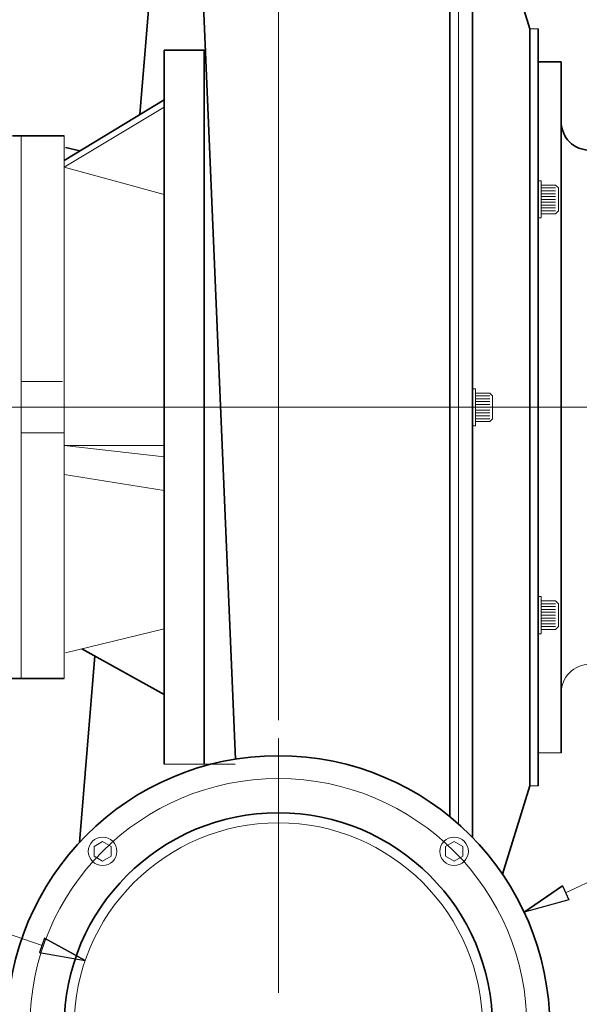
# Model space of a CAD drawing. Units: inches. Extents: x -5 to 5, y -3.7 to 3.7.
# Drawn here: x -2.7 to -1.7, y -1.1 to 0.7 of the extents above; entities that cross this region are included whole.
import ezdxf
from ezdxf.lldxf.tags import DXFTag

# ---------------------------------------------------------------- set-up
doc = ezdxf.new("R2010")
doc.units = ezdxf.units.IN
doc.header["$MEASUREMENT"] = 0
doc.layers.add('HIDE', color=7, linetype='Continuous')
tags = doc.linetypes.add('New Line19', pattern=[1.8, 1.2, -0.2, 0.2, -0.2]).pattern_tags.tags
tags[10:11] = [DXFTag(74, 4), DXFTag(75, 0), DXFTag(340, '0'), DXFTag(46, 1.0), DXFTag(50, 0.0), DXFTag(44, 0.0), DXFTag(45, 0.0)]
tags[8:9] = [DXFTag(74, 4), DXFTag(75, 0), DXFTag(340, '0'), DXFTag(46, 1.0), DXFTag(50, 0.0), DXFTag(44, 0.0), DXFTag(45, 0.0)]
tags[6:7] = [DXFTag(74, 4), DXFTag(75, 0), DXFTag(340, '0'), DXFTag(46, 1.0), DXFTag(50, 0.0), DXFTag(44, 0.0), DXFTag(45, 0.0)]
tags[4:5] = [DXFTag(74, 4), DXFTag(75, 0), DXFTag(340, '0'), DXFTag(46, 1.0), DXFTag(50, 0.0), DXFTag(44, 0.0), DXFTag(45, 0.0)]
tags = doc.linetypes.add('New Line5', pattern=[1.8, 1.2, -0.2, 0.2, -0.2]).pattern_tags.tags
tags[10:11] = [DXFTag(74, 4), DXFTag(75, 0), DXFTag(340, '0'), DXFTag(46, 1.0), DXFTag(50, 0.0), DXFTag(44, 0.0), DXFTag(45, 0.0)]
tags[8:9] = [DXFTag(74, 4), DXFTag(75, 0), DXFTag(340, '0'), DXFTag(46, 1.0), DXFTag(50, 0.0), DXFTag(44, 0.0), DXFTag(45, 0.0)]
tags[6:7] = [DXFTag(74, 4), DXFTag(75, 0), DXFTag(340, '0'), DXFTag(46, 1.0), DXFTag(50, 0.0), DXFTag(44, 0.0), DXFTag(45, 0.0)]
tags[4:5] = [DXFTag(74, 4), DXFTag(75, 0), DXFTag(340, '0'), DXFTag(46, 1.0), DXFTag(50, 0.0), DXFTag(44, 0.0), DXFTag(45, 0.0)]
tags = doc.linetypes.add('New Line6', pattern=[1.8, 1.2, -0.2, 0.2, -0.2]).pattern_tags.tags
tags[10:11] = [DXFTag(74, 4), DXFTag(75, 0), DXFTag(340, '0'), DXFTag(46, 1.0), DXFTag(50, 0.0), DXFTag(44, 0.0), DXFTag(45, 0.0)]
tags[8:9] = [DXFTag(74, 4), DXFTag(75, 0), DXFTag(340, '0'), DXFTag(46, 1.0), DXFTag(50, 0.0), DXFTag(44, 0.0), DXFTag(45, 0.0)]
tags[6:7] = [DXFTag(74, 4), DXFTag(75, 0), DXFTag(340, '0'), DXFTag(46, 1.0), DXFTag(50, 0.0), DXFTag(44, 0.0), DXFTag(45, 0.0)]
tags[4:5] = [DXFTag(74, 4), DXFTag(75, 0), DXFTag(340, '0'), DXFTag(46, 1.0), DXFTag(50, 0.0), DXFTag(44, 0.0), DXFTag(45, 0.0)]

msp = doc.modelspace()

# ---------------------------------------------------------------- linework, layer by layer
at = {"layer": 'HIDE', "lineweight": 18}
for points in [[(-2.2675, -0.6098), (-2.2675, -0.6098), (-2.2675, 1.6498), (-2.2675, 1.6498)], [(-1.9349, 1.1963), (-1.9349, 1.1963), (-1.9349, -0.0312), (-1.9349, -0.0312)], [(-2.7426, 0.4704), (-2.7426, 0.4704), (-2.7426, -0.5327), (-2.7426, -0.5327)], [(-2.6635, 0.4704), (-2.6635, 0.4704), (-2.6635, -0.5327), (-2.6635, -0.5327)], [(-2.6635, 0.4127), (-2.6635, 0.4127), (-2.4787, 0.3619), (-2.4787, 0.3619)], [(-1.9349, -0.8014), (-1.9349, -0.8014), (-1.9349, -0.0312), (-1.9349, -0.0312)], [(-2.4787, -0.1016), (-2.4787, -0.1016), (-2.6635, -0.1016), (-2.6635, -0.1016)], [(-2.6635, -0.1016), (-2.6635, -0.1016), (-2.4787, -0.123), (-2.4787, -0.123)], [(-2.4787, -0.1849), (-2.4787, -0.1849), (-2.6635, -0.1554), (-2.6635, -0.1554)], [(-2.6611, -0.4848), (-2.6611, -0.4848), (-2.4787, -0.4406), (-2.4787, -0.4406)], [(-3.3502, -0.8028), (-3.3502, -0.8028), (-2.7041, -1.026), (-2.7041, -1.026)]]:
    msp.add_open_spline(points, degree=3, dxfattribs=at)
at = {"layer": 'HIDE', "lineweight": 35}
for points in [[(-2.4483, 1.4166), (-2.4483, 1.4166), (-2.5236, 0.5098), (-2.5236, 0.5098)], [(-1.9508, 1.4101), (-1.9508, 1.4101), (-1.9508, -0.7879), (-1.9508, -0.7879)], [(-2.4345, 1.3945), (-2.4345, 1.3945), (-2.3467, -0.6815), (-2.3467, -0.6815)], [(-1.9085, -0.0312), (-1.9085, -0.0312), (-1.9085, 1.1963), (-1.9085, 1.1963)], [(-1.8029, 0.6683), (-1.8029, 0.6683), (-1.9085, 1.0115), (-1.9085, 1.0115)], [(-1.8029, 0.6683), (-1.8029, 0.6683), (-1.8029, -0.0312), (-1.8029, -0.0312)], [(-1.7871, -0.0312), (-1.7871, -0.0312), (-1.7871, 0.6683), (-1.7871, 0.6683)], [(-2.4787, 0.6287), (-2.4787, 0.6287), (-2.4787, -0.6911), (-2.4787, -0.6911)], [(-2.4787, 0.6287), (-2.4787, 0.6287), (-2.4787, -0.0044), (-2.4787, -0.0044)], [(-2.4787, 0.6287), (-2.4787, 0.6287), (-2.4033, 0.6287), (-2.4033, 0.6287)], [(-2.4048, 0.6287), (-2.4048, 0.6287), (-2.4048, -0.6911), (-2.4048, -0.6911)], [(-1.7449, 0.6076), (-1.7449, 0.6076), (-1.7871, 0.6076), (-1.7871, 0.6076)], [(-1.7449, -0.0312), (-1.7449, -0.0312), (-1.7449, 0.6076), (-1.7449, 0.6076)], [(-2.6635, 0.4252), (-2.6635, 0.4252), (-2.4787, 0.5369), (-2.4787, 0.5369)], [(-2.6635, 0.4704), (-2.6635, 0.4704), (-2.7585, 0.4704), (-2.7585, 0.4704)], [(-2.6611, 0.4492), (-2.6611, 0.4492), (-2.6344, 0.4428), (-2.6344, 0.4428)], [(-2.4787, -0.6911), (-2.4787, -0.6911), (-2.4787, -0.0312), (-2.4787, -0.0312)], [(-1.9085, -0.0312), (-1.9085, -0.0312), (-1.9085, -0.8266), (-1.9085, -0.8266)], [(-1.8029, -0.7307), (-1.8029, -0.7307), (-1.8029, -0.0312), (-1.8029, -0.0312)], [(-1.7871, -0.0312), (-1.7871, -0.0312), (-1.7871, -0.7307), (-1.7871, -0.7307)], [(-1.7449, -0.0312), (-1.7449, -0.0312), (-1.7449, -0.67), (-1.7449, -0.67)], [(-2.6066, -0.4909), (-2.6066, -0.4909), (-2.6352, -0.8357), (-2.6352, -0.8357)], [(-2.6307, -0.4774), (-2.6307, -0.4774), (-2.4787, -0.5621), (-2.4787, -0.5621)], [(-2.6635, -0.5327), (-2.6635, -0.5327), (-2.7676, -0.5327), (-2.7676, -0.5327)], [(-1.8029, -0.7307), (-1.8029, -0.7307), (-1.8532, -0.8941), (-1.8532, -0.8941)]]:
    msp.add_open_spline(points, degree=3, dxfattribs=at)
at = {"layer": 'HIDE', "lineweight": 9}
for points in [[(-1.7871, 0.6683), (-1.7871, 0.6683), (-1.8029, 0.6683), (-1.8029, 0.6683)], [(-2.4787, 0.5233), (-2.4787, 0.5233), (-2.6635, 0.4127), (-2.6635, 0.4127)], [(-1.7818, 0.3874), (-1.7818, 0.3874), (-1.7871, 0.3874), (-1.7871, 0.3874)], [(-1.7818, 0.3187), (-1.7818, 0.3187), (-1.7818, 0.3874), (-1.7818, 0.3874)], [(-1.7554, 0.3795), (-1.7554, 0.3795), (-1.7818, 0.3795), (-1.7818, 0.3795)], [(-1.7554, 0.3742), (-1.7554, 0.3742), (-1.7818, 0.3742), (-1.7818, 0.3742)], [(-1.7554, 0.3689), (-1.7554, 0.3689), (-1.7818, 0.3689), (-1.7818, 0.3689)], [(-1.7501, 0.3742), (-1.7501, 0.3742), (-1.7554, 0.3795), (-1.7554, 0.3795)], [(-1.7501, 0.3319), (-1.7501, 0.3319), (-1.7501, 0.3742), (-1.7501, 0.3742)], [(-1.7554, 0.3636), (-1.7554, 0.3636), (-1.7818, 0.3636), (-1.7818, 0.3636)], [(-1.7554, 0.3583), (-1.7554, 0.3583), (-1.7818, 0.3583), (-1.7818, 0.3583)], [(-1.7818, 0.3531), (-1.7818, 0.3531), (-1.7554, 0.3531), (-1.7554, 0.3531)], [(-1.7818, 0.3478), (-1.7818, 0.3478), (-1.7554, 0.3478), (-1.7554, 0.3478)], [(-1.7818, 0.3425), (-1.7818, 0.3425), (-1.7554, 0.3425), (-1.7554, 0.3425)], [(-1.7818, 0.3372), (-1.7818, 0.3372), (-1.7554, 0.3372), (-1.7554, 0.3372)], [(-1.7818, 0.3319), (-1.7818, 0.3319), (-1.7554, 0.3319), (-1.7554, 0.3319)], [(-1.7554, 0.3267), (-1.7554, 0.3267), (-1.7501, 0.3319), (-1.7501, 0.3319)], [(-1.7871, 0.3187), (-1.7871, 0.3187), (-1.7818, 0.3187), (-1.7818, 0.3187)], [(-1.7818, 0.3267), (-1.7818, 0.3267), (-1.7554, 0.3267), (-1.7554, 0.3267)], [(-2.7426, 0.0163), (-2.7426, 0.0163), (-2.6662, 0.0163), (-2.6662, 0.0163)], [(-1.9085, 0.0031), (-1.9085, 0.0031), (-1.9032, 0.0031), (-1.9032, 0.0031)], [(-1.9032, 0.0031), (-1.9032, 0.0031), (-1.9032, -0.0655), (-1.9032, -0.0655)], [(-1.9032, -0.0048), (-1.9032, -0.0048), (-1.8768, -0.0048), (-1.8768, -0.0048)], [(-1.9032, -0.0101), (-1.9032, -0.0101), (-1.8768, -0.0101), (-1.8768, -0.0101)], [(-1.9032, -0.0153), (-1.9032, -0.0153), (-1.8768, -0.0153), (-1.8768, -0.0153)], [(-1.8768, -0.0048), (-1.8768, -0.0048), (-1.8716, -0.0101), (-1.8716, -0.0101)], [(-1.8716, -0.0101), (-1.8716, -0.0101), (-1.8716, -0.0523), (-1.8716, -0.0523)], [(-1.9032, -0.0206), (-1.9032, -0.0206), (-1.8768, -0.0206), (-1.8768, -0.0206)], [(-1.9032, -0.0259), (-1.9032, -0.0259), (-1.8768, -0.0259), (-1.8768, -0.0259)], [(-1.9032, -0.0312), (-1.9032, -0.0312), (-1.8768, -0.0312), (-1.8768, -0.0312)], [(-1.8768, -0.0365), (-1.8768, -0.0365), (-1.9032, -0.0365), (-1.9032, -0.0365)], [(-1.8768, -0.0417), (-1.8768, -0.0417), (-1.9032, -0.0417), (-1.9032, -0.0417)], [(-1.8768, -0.047), (-1.8768, -0.047), (-1.9032, -0.047), (-1.9032, -0.047)], [(-1.8768, -0.0523), (-1.8768, -0.0523), (-1.9032, -0.0523), (-1.9032, -0.0523)], [(-1.8716, -0.0523), (-1.8716, -0.0523), (-1.8768, -0.0576), (-1.8768, -0.0576)], [(-1.9032, -0.0655), (-1.9032, -0.0655), (-1.9085, -0.0655), (-1.9085, -0.0655)], [(-1.8768, -0.0576), (-1.8768, -0.0576), (-1.9032, -0.0576), (-1.9032, -0.0576)], [(-2.7426, -0.0787), (-2.7426, -0.0787), (-2.6635, -0.0787), (-2.6635, -0.0787)], [(-1.7871, -0.3811), (-1.7871, -0.3811), (-1.7818, -0.3811), (-1.7818, -0.3811)], [(-1.7818, -0.3811), (-1.7818, -0.3811), (-1.7818, -0.4497), (-1.7818, -0.4497)], [(-1.7818, -0.389), (-1.7818, -0.389), (-1.7554, -0.389), (-1.7554, -0.389)], [(-1.7818, -0.3943), (-1.7818, -0.3943), (-1.7554, -0.3943), (-1.7554, -0.3943)], [(-1.7818, -0.3996), (-1.7818, -0.3996), (-1.7554, -0.3996), (-1.7554, -0.3996)], [(-1.7554, -0.389), (-1.7554, -0.389), (-1.7501, -0.3943), (-1.7501, -0.3943)], [(-1.7501, -0.3943), (-1.7501, -0.3943), (-1.7501, -0.4365), (-1.7501, -0.4365)], [(-1.7818, -0.4049), (-1.7818, -0.4049), (-1.7554, -0.4049), (-1.7554, -0.4049)], [(-1.7818, -0.4101), (-1.7818, -0.4101), (-1.7554, -0.4101), (-1.7554, -0.4101)], [(-1.7818, -0.4154), (-1.7818, -0.4154), (-1.7554, -0.4154), (-1.7554, -0.4154)], [(-1.7554, -0.4207), (-1.7554, -0.4207), (-1.7818, -0.4207), (-1.7818, -0.4207)], [(-1.7554, -0.426), (-1.7554, -0.426), (-1.7818, -0.426), (-1.7818, -0.426)], [(-1.7554, -0.4312), (-1.7554, -0.4312), (-1.7818, -0.4312), (-1.7818, -0.4312)], [(-1.7554, -0.4365), (-1.7554, -0.4365), (-1.7818, -0.4365), (-1.7818, -0.4365)], [(-1.7501, -0.4365), (-1.7501, -0.4365), (-1.7554, -0.4418), (-1.7554, -0.4418)], [(-1.7818, -0.4497), (-1.7818, -0.4497), (-1.7871, -0.4497), (-1.7871, -0.4497)], [(-1.7554, -0.4418), (-1.7554, -0.4418), (-1.7818, -0.4418), (-1.7818, -0.4418)], [(-1.7449, -0.67), (-1.7449, -0.67), (-1.7871, -0.67), (-1.7871, -0.67)], [(-2.4787, -0.6911), (-2.4787, -0.6911), (-2.3474, -0.6911), (-2.3474, -0.6911)], [(-1.2753, -0.713), (-1.2753, -0.713), (-1.7366, -0.9287), (-1.7366, -0.9287)], [(-1.7871, -0.7307), (-1.7871, -0.7307), (-1.8029, -0.7307), (-1.8029, -0.7307)], [(-1.7426, -0.9159), (-1.7426, -0.9159), (-1.8132, -0.9644), (-1.8132, -0.9644)], [(-2.6995, -1.0127), (-2.6995, -1.0127), (-2.6243, -1.0536), (-2.6243, -1.0536)]]:
    msp.add_open_spline(points, degree=3, dxfattribs=at)
for points, knots in [([(-1.787, 0.6683), (-1.787, 0.6684), (-1.7871, 0.6684), (-1.7871, 0.6684), (-1.7871, 0.6684), (-1.7871, 0.6684), (-1.7872, 0.6684), (-1.7872, 0.6683), (-1.7872, 0.6683), (-1.7872, 0.6683), (-1.7871, 0.6683), (-1.7871, 0.6683), (-1.7871, 0.6683), (-1.7871, 0.6683), (-1.787, 0.6683), (-1.787, 0.6683)], [0, 0, 0, 0, 0.2, 0.2, 0.2, 0.2, 0.4, 0.4, 0.4, 0.4, 0.6, 0.6, 0.6, 0.6, 1, 1, 1, 1]), ([(-1.6921, -0.5063), (-1.7061, -0.5063), (-1.7195, -0.5119), (-1.7294, -0.5218), (-1.7294, -0.5218), (-1.7393, -0.5317), (-1.7449, -0.5451), (-1.7449, -0.5591)], [0, 0, 0, 0, 0.333333, 0.333333, 0.333333, 0.333333, 1, 1, 1, 1]), ([(-2.2675, -0.6436), (-2.2675, -0.6435), (-2.2675, -0.6435), (-2.2675, -0.6435), (-2.2675, -0.6435), (-2.2675, -0.6435), (-2.2676, -0.6435), (-2.2676, -0.6436), (-2.2676, -0.6436), (-2.2676, -0.6436), (-2.2675, -0.6436), (-2.2675, -0.6436), (-2.2675, -0.6436), (-2.2675, -0.6436), (-2.2675, -0.6436), (-2.2675, -0.6436)], [0, 0, 0, 0, 0.2, 0.2, 0.2, 0.2, 0.4, 0.4, 0.4, 0.4, 0.6, 0.6, 0.6, 0.6, 1, 1, 1, 1]), ([(-2.5659, -0.852), (-2.5659, -0.8374), (-2.5777, -0.8256), (-2.5923, -0.8256), (-2.5923, -0.8256), (-2.6069, -0.8256), (-2.6187, -0.8374), (-2.6187, -0.852), (-2.6187, -0.852), (-2.6187, -0.8666), (-2.6069, -0.8784), (-2.5923, -0.8784), (-2.5923, -0.8784), (-2.5777, -0.8784), (-2.5659, -0.8666), (-2.5659, -0.852)], [0, 0, 0, 0, 0.2, 0.2, 0.2, 0.2, 0.4, 0.4, 0.4, 0.4, 0.6, 0.6, 0.6, 0.6, 1, 1, 1, 1]), ([(-2.6081, -0.8612), (-2.6081, -0.8612), (-2.5923, -0.8703), (-2.5923, -0.8703), (-2.5923, -0.8703), (-2.5923, -0.8703), (-2.5765, -0.8612), (-2.5765, -0.8612), (-2.5765, -0.8612), (-2.5765, -0.8612), (-2.5765, -0.8429), (-2.5765, -0.8429), (-2.5765, -0.8429), (-2.5765, -0.8429), (-2.5923, -0.8337), (-2.5923, -0.8337), (-2.5923, -0.8337), (-2.5923, -0.8337), (-2.6081, -0.8429), (-2.6081, -0.8429), (-2.6081, -0.8429), (-2.6081, -0.8429), (-2.6081, -0.8612), (-2.6081, -0.8612)], [0, 0, 0, 0, 0.142857, 0.142857, 0.142857, 0.142857, 0.285714, 0.285714, 0.285714, 0.285714, 0.428571, 0.428571, 0.428571, 0.428571, 0.571429, 0.571429, 0.571429, 0.571429, 0.714286, 0.714286, 0.714286, 0.714286, 1, 1, 1, 1]), ([(-1.9163, -0.852), (-1.9163, -0.8374), (-1.9282, -0.8256), (-1.9427, -0.8256), (-1.9427, -0.8256), (-1.9573, -0.8256), (-1.9691, -0.8374), (-1.9691, -0.852), (-1.9691, -0.852), (-1.9691, -0.8666), (-1.9573, -0.8784), (-1.9427, -0.8784), (-1.9427, -0.8784), (-1.9282, -0.8784), (-1.9163, -0.8666), (-1.9163, -0.852)], [0, 0, 0, 0, 0.2, 0.2, 0.2, 0.2, 0.4, 0.4, 0.4, 0.4, 0.6, 0.6, 0.6, 0.6, 1, 1, 1, 1]), ([(-1.9586, -0.8612), (-1.9586, -0.8612), (-1.9427, -0.8703), (-1.9427, -0.8703), (-1.9427, -0.8703), (-1.9427, -0.8703), (-1.9269, -0.8612), (-1.9269, -0.8612), (-1.9269, -0.8612), (-1.9269, -0.8612), (-1.9269, -0.8429), (-1.9269, -0.8429), (-1.9269, -0.8429), (-1.9269, -0.8429), (-1.9427, -0.8337), (-1.9427, -0.8337), (-1.9427, -0.8337), (-1.9427, -0.8337), (-1.9586, -0.8429), (-1.9586, -0.8429), (-1.9586, -0.8429), (-1.9586, -0.8429), (-1.9586, -0.8612), (-1.9586, -0.8612)], [0, 0, 0, 0, 0.142857, 0.142857, 0.142857, 0.142857, 0.285714, 0.285714, 0.285714, 0.285714, 0.428571, 0.428571, 0.428571, 0.428571, 0.571429, 0.571429, 0.571429, 0.571429, 0.714286, 0.714286, 0.714286, 0.714286, 1, 1, 1, 1]), ([(-2.6372, -0.9043), (-2.6372, -0.9043), (-2.6373, -0.9043), (-2.6373, -0.9043), (-2.6373, -0.9043), (-2.6373, -0.9043), (-2.6373, -0.9043), (-2.6373, -0.9043), (-2.6373, -0.9043), (-2.6373, -0.9044), (-2.6373, -0.9044), (-2.6373, -0.9044), (-2.6373, -0.9044), (-2.6373, -0.9044), (-2.6372, -0.9044), (-2.6372, -0.9043)], [0, 0, 0, 0, 0.2, 0.2, 0.2, 0.2, 0.4, 0.4, 0.4, 0.4, 0.6, 0.6, 0.6, 0.6, 1, 1, 1, 1]), ([(-1.8132, -0.9644), (-1.8132, -0.9644), (-1.7307, -0.9414), (-1.7307, -0.9414), (-1.7307, -0.9414), (-1.7307, -0.9414), (-1.7426, -0.9159), (-1.7426, -0.9159)], [0, 0, 0, 0, 0.333333, 0.333333, 0.333333, 0.333333, 1, 1, 1, 1]), ([(-1.8131, -0.9644), (-1.8131, -0.9644), (-1.8131, -0.9644), (-1.8132, -0.9644), (-1.8132, -0.9644), (-1.8132, -0.9644), (-1.8132, -0.9644), (-1.8132, -0.9644), (-1.8132, -0.9644), (-1.8132, -0.9645), (-1.8132, -0.9645), (-1.8132, -0.9645), (-1.8132, -0.9645), (-1.8131, -0.9645), (-1.8131, -0.9645), (-1.8131, -0.9644)], [0, 0, 0, 0, 0.2, 0.2, 0.2, 0.2, 0.4, 0.4, 0.4, 0.4, 0.6, 0.6, 0.6, 0.6, 1, 1, 1, 1]), ([(-2.6243, -1.0536), (-2.6243, -1.0536), (-2.7087, -1.0393), (-2.7087, -1.0393), (-2.7087, -1.0393), (-2.7087, -1.0393), (-2.6995, -1.0127), (-2.6995, -1.0127)], [0, 0, 0, 0, 0.333333, 0.333333, 0.333333, 0.333333, 1, 1, 1, 1]), ([(-2.6243, -1.0536), (-2.6243, -1.0535), (-2.6243, -1.0535), (-2.6243, -1.0535), (-2.6243, -1.0535), (-2.6243, -1.0535), (-2.6244, -1.0535), (-2.6244, -1.0536), (-2.6244, -1.0536), (-2.6244, -1.0536), (-2.6243, -1.0536), (-2.6243, -1.0536), (-2.6243, -1.0536), (-2.6243, -1.0536), (-2.6243, -1.0536), (-2.6243, -1.0536)], [0, 0, 0, 0, 0.2, 0.2, 0.2, 0.2, 0.4, 0.4, 0.4, 0.4, 0.6, 0.6, 0.6, 0.6, 1, 1, 1, 1])]:
    msp.add_open_spline(points, degree=3, knots=knots, dxfattribs=at)
at = {"layer": 'HIDE', "lineweight": 35}
for points, knots in [([(-1.7449, 0.4968), (-1.7449, 0.4828), (-1.7393, 0.4693), (-1.7294, 0.4594), (-1.7294, 0.4594), (-1.7195, 0.4495), (-1.7061, 0.444), (-1.6921, 0.444)], [0, 0, 0, 0, 0.333333, 0.333333, 0.333333, 0.333333, 1, 1, 1, 1]), ([(-1.766, -1.1768), (-1.766, -0.8998), (-1.9905, -0.6752), (-2.2675, -0.6752), (-2.2675, -0.6752), (-2.5445, -0.6752), (-2.769, -0.8998), (-2.769, -1.1768), (-2.769, -1.1768), (-2.769, -1.4538), (-2.5445, -1.6783), (-2.2675, -1.6783), (-2.2675, -1.6783), (-1.9905, -1.6783), (-1.766, -1.4538), (-1.766, -1.1768)], [0, 0, 0, 0, 0.2, 0.2, 0.2, 0.2, 0.4, 0.4, 0.4, 0.4, 0.6, 0.6, 0.6, 0.6, 1, 1, 1, 1]), ([(-1.8716, -1.1768), (-1.8716, -0.9581), (-2.0488, -0.7808), (-2.2675, -0.7808), (-2.2675, -0.7808), (-2.4862, -0.7808), (-2.6635, -0.9581), (-2.6635, -1.1768), (-2.6635, -1.1768), (-2.6635, -1.3955), (-2.4862, -1.5727), (-2.2675, -1.5727), (-2.2675, -1.5727), (-2.0488, -1.5727), (-1.8716, -1.3955), (-1.8716, -1.1768)], [0, 0, 0, 0, 0.2, 0.2, 0.2, 0.2, 0.4, 0.4, 0.4, 0.4, 0.6, 0.6, 0.6, 0.6, 1, 1, 1, 1])]:
    msp.add_open_spline(points, degree=3, knots=knots, dxfattribs=at)
at = {"layer": 'HIDE', "color": 1, "linetype": 'New Line19', "lineweight": 18}
msp.add_open_spline([(-1.1121, -0.0312), (-1.1121, -0.0312), (-4.2203, -0.0312), (-4.2203, -0.0312)], degree=3, dxfattribs=at)
at = {"layer": 'HIDE', "color": 1, "linetype": 'New Line5', "lineweight": 18}
msp.add_open_spline([(-2.2675, -1.1134), (-2.2675, -1.1134), (-2.2675, -0.6436), (-2.2675, -0.6436)], degree=3, dxfattribs=at)
at = {"layer": 'HIDE', "color": 1, "linetype": 'New Line6', "lineweight": 18}
msp.add_open_spline([(-1.8082, -1.1768), (-1.8082, -0.9231), (-2.0138, -0.7175), (-2.2675, -0.7175), (-2.2675, -0.7175), (-2.5212, -0.7175), (-2.7268, -0.9231), (-2.7268, -1.1768), (-2.7268, -1.1768), (-2.7268, -1.4304), (-2.5212, -1.6361), (-2.2675, -1.6361), (-2.2675, -1.6361), (-2.0139, -1.6361), (-1.8082, -1.4304), (-1.8082, -1.1768)], degree=3, knots=[0, 0, 0, 0, 0.2, 0.2, 0.2, 0.2, 0.4, 0.4, 0.4, 0.4, 0.6, 0.6, 0.6, 0.6, 1, 1, 1, 1], dxfattribs=at)
at = {"layer": 'HIDE', "lineweight": 18}
msp.add_open_spline([(-1.89, -1.1768), (-1.89, -0.9683), (-2.059, -0.7993), (-2.2675, -0.7993), (-2.2675, -0.7993), (-2.476, -0.7993), (-2.645, -0.9683), (-2.645, -1.1768), (-2.645, -1.1768), (-2.645, -1.3852), (-2.476, -1.5542), (-2.2675, -1.5543), (-2.2675, -1.5543), (-2.059, -1.5543), (-1.89, -1.3853), (-1.89, -1.1768)], degree=3, knots=[0, 0, 0, 0, 0.2, 0.2, 0.2, 0.2, 0.4, 0.4, 0.4, 0.4, 0.6, 0.6, 0.6, 0.6, 1, 1, 1, 1], dxfattribs=at)
at = {"layer": 'HIDE'}
for points, knots in [([(-1.7426, -0.9159), (-1.7426, -0.9159), (-1.8132, -0.9644), (-1.8132, -0.9644), (-1.8132, -0.9644), (-1.8132, -0.9644), (-1.7426, -0.9159), (-1.7426, -0.9159)], [0, 0, 0, 0, 0.333333, 0.333333, 0.333333, 0.333333, 1, 1, 1, 1]), ([(-1.8132, -0.9644), (-1.8132, -0.9644), (-1.7307, -0.9414), (-1.7307, -0.9414), (-1.7307, -0.9414), (-1.7307, -0.9414), (-1.7426, -0.9159), (-1.7426, -0.9159), (-1.7426, -0.9159), (-1.7426, -0.9159), (-1.8132, -0.9644), (-1.8132, -0.9644)], [0, 0, 0, 0, 0.25, 0.25, 0.25, 0.25, 0.5, 0.5, 0.5, 0.5, 1, 1, 1, 1]), ([(-2.6243, -1.0536), (-2.6243, -1.0536), (-2.7087, -1.0393), (-2.7087, -1.0393), (-2.7087, -1.0393), (-2.7087, -1.0393), (-2.6995, -1.0127), (-2.6995, -1.0127), (-2.6995, -1.0127), (-2.6995, -1.0127), (-2.6243, -1.0536), (-2.6243, -1.0536)], [0, 0, 0, 0, 0.25, 0.25, 0.25, 0.25, 0.5, 0.5, 0.5, 0.5, 1, 1, 1, 1]), ([(-2.6995, -1.0127), (-2.6995, -1.0127), (-2.6243, -1.0536), (-2.6243, -1.0536), (-2.6243, -1.0536), (-2.6243, -1.0536), (-2.6995, -1.0127), (-2.6995, -1.0127)], [0, 0, 0, 0, 0.333333, 0.333333, 0.333333, 0.333333, 1, 1, 1, 1])]:
    msp.add_open_spline(points, degree=3, knots=knots, dxfattribs=at)

doc.saveas('drawing.dxf')
